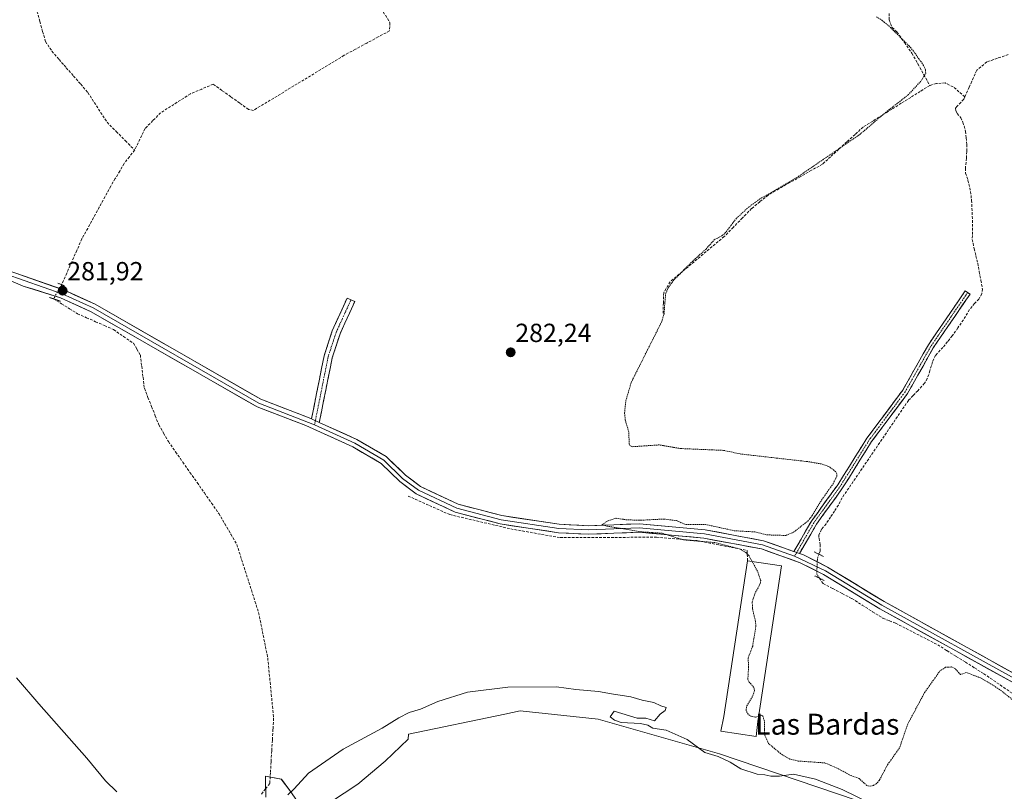
# Model space of a CAD drawing. Units: metres. Extents: x 597861 to 601330, y 4682851 to 4685213.
# Drawn here: x 600440 to 600817, y 4684202 to 4684497 of the extents above; entities that cross this region are included whole.
import ezdxf
from ezdxf.enums import TextEntityAlignment as Align

# ---------------------------------------------------------------- set-up
doc = ezdxf.new("R2010")
doc.units = ezdxf.units.M
doc.header["$MEASUREMENT"] = 0
for name, pattern in [('TRAZO_Y_PUNTO', [1, 0.5, -0.25, 0, -0.25]), ('TRAZOS', [0.75, 0.5, -0.25]), ('TRAZOS2', [0.375, 0.25, -0.125]), ('TRAZOSX2', [1.5, 1, -0.5])]:
    doc.linetypes.add(name, pattern=pattern)
for name, color, linetype, lineweight in [('Arbolado forestal CxS', 92, 'Continuous', 0), ('Camino', 19, 'TRAZOSX2', 0), ('Camino Cxs', 19, 'Continuous', 0), ('Camino eje', 19, 'TRAZO_Y_PUNTO', 0), ('Carátula', 7, 'Continuous', 5), ('Corriente artificial lineal', 5, 'TRAZOSX2', 13), ('Corriente artificial lineal oculto', 135, 'TRAZO_Y_PUNTO', 13), ('Cultivos herbáceos CxS', 92, 'Continuous', 0), ('Curva de nivel auxiliar', 36, 'TRAZOS', 0), ('Curva de nivel normal', 36, 'Continuous', 0), ('Edificación industrial', 135, 'Continuous', 13), ('Edificación industrial Cxs', 135, 'Continuous', 13), ('Layer 0', 7, 'Continuous', 0), ('Muro lineal', 1, 'TRAZOSX2', 13), ('Puente lineal', 2, 'TRAZOS2', 0), ('Punto de cota en terreno', 7, 'Continuous', 0), ('Rótulo de punto de cota en terreno', 19, 'Continuous', 0), ('Texto cartográfico', 19, 'Continuous', 0)]:
    doc.layers.add(name, color=color, linetype=linetype, lineweight=lineweight)
doc.styles.add('Arial', font='txt', dxfattribs={"height": 0.2})

# ---------------------------------------------------------------- blocks, each defined once
blk = doc.blocks.new('*U157')
at = {"layer": 'Cultivos herbáceos CxS', "color": 92, "linetype": 'Continuous', "lineweight": 0}
for points in [[(600790.5025, 4684188.4511, 280.2747), (600737.4031, 4684206.4525, 279.3728), (600707.7455, 4684216.5067, 279.9917), (600661.2941, 4684229.6907, 279.0905), (600631.4583, 4684232.9181, 279.3697), (600625.6007, 4684231.6999, 279.4052), (600588.8483, 4684224.0557, 279.2156), (600588.6415, 4684222.0745, 278.8796), (600579.8281, 4684213.6615, 278.4365), (600569.4109, 4684204.8473, 278.3827), (600558.9949, 4684198.0369, 278.5035)], [(600548.9793, 4684194.4315, 279.2589), (600543.3703, 4684202.4441, 279.9254), (600540.1655, 4684206.8511, 280.402), (600534.0607, 4684207.9467, 280.5617), (600534.0875, 4684206.4859, 280.5993), (600534.2067, 4684199.9803, 280.1344)]]:
    blk.add_polyline3d(points, dxfattribs=at)
blk = doc.blocks.new('*U161')
at = {"layer": 'Arbolado forestal CxS', "color": 92, "linetype": 'Continuous', "lineweight": 0}
for points in [[(600790.5025, 4684188.4511, 280.2747), (600737.4031, 4684206.4525, 279.3728), (600707.7455, 4684216.5067, 279.9917), (600661.2941, 4684229.6907, 279.0905), (600631.4583, 4684232.9181, 279.3697), (600625.6007, 4684231.6999, 279.4052), (600588.8483, 4684224.0557, 279.2156), (600588.6415, 4684222.0745, 278.8796), (600579.8281, 4684213.6615, 278.4365), (600569.4109, 4684204.8473, 278.3827), (600558.9949, 4684198.0369, 278.5035)], [(600548.9793, 4684194.4315, 279.2589), (600543.3703, 4684202.4441, 279.9254), (600540.1655, 4684206.8511, 280.402), (600534.0607, 4684207.9467, 280.5617), (600534.0875, 4684206.4859, 280.5993), (600534.2067, 4684199.9803, 280.1344)]]:
    blk.add_polyline3d(points, dxfattribs=at)
blk = doc.blocks.new('*U165')
at = {"layer": 'Cultivos herbáceos CxS', "color": 92, "linetype": 'Continuous', "lineweight": 0}
for points in [[(600790.5025, 4684188.4511, 280.2747), (600737.4031, 4684206.4525, 279.3728), (600707.7455, 4684216.5067, 279.9917), (600661.2941, 4684229.6907, 279.0905), (600631.4583, 4684232.9181, 279.3697), (600625.6007, 4684231.6999, 279.4052), (600588.8483, 4684224.0557, 279.2156), (600588.6415, 4684222.0745, 278.8796), (600579.8281, 4684213.6615, 278.4365), (600569.4109, 4684204.8473, 278.3827), (600558.9949, 4684198.0369, 278.5035)], [(600548.9793, 4684194.4315, 279.2589), (600543.3703, 4684202.4441, 279.9254), (600540.1655, 4684206.8511, 280.402), (600534.0607, 4684207.9467, 280.5617), (600534.0875, 4684206.4859, 280.5993), (600534.2067, 4684199.9803, 280.1344)]]:
    blk.add_polyline3d(points, dxfattribs=at)
blk = doc.blocks.new('*U173')
at = {"layer": 'Curva de nivel normal', "color": 36, "linetype": 'Continuous', "lineweight": 0}
for points in [[(600438.95, 4684245.56, 280), (600447.39, 4684235.67, 280), (600465.83, 4684214.78, 280), (600472.88, 4684206.16, 280), (600477.32, 4684201.93, 280)], [(600542.68, 4684200.8, 280), (600545.11, 4684203.12, 280), (600550.59, 4684209.05, 280), (600563.79, 4684218.24, 280), (600578.77, 4684226.28, 280), (600585.09, 4684230.21, 280), (600589.09, 4684232.28, 280), (600593.42, 4684233.64, 280), (600600.06, 4684236.54, 280), (600611.3, 4684240.04, 280), (600626.72, 4684242.04, 280), (600645.42, 4684242.16, 280), (600652.78, 4684241.16, 280), (600661.51, 4684240.39, 280), (600666.45, 4684239.38, 280), (600673.86, 4684238.31, 280), (600678.11, 4684237.04, 280), (600682.6, 4684236.15, 280), (600685.24, 4684234.82, 280), (600687.28, 4684234.16, 280), (600686.89, 4684233.08, 280), (600685.09, 4684231.72, 280), (600682.81, 4684229.13, 280), (600679.58, 4684230.12, 280), (600676.2, 4684230.15, 280), (600667.47, 4684232.75, 280), (600665.85, 4684230.7, 280), (600667.62, 4684229.35, 280), (600670.18, 4684228.49, 280), (600677.54, 4684228.1, 280), (600680.3, 4684227.51, 280), (600682.21, 4684226.37, 280), (600687.35, 4684225.6, 280), (600695.34, 4684222.02, 280), (600702.09, 4684217.05, 280), (600707.18, 4684215.46, 280), (600711.78, 4684213.36, 280), (600715.93, 4684210.71, 280), (600722.08, 4684208.77, 280), (600725.09, 4684208.44, 280), (600727.31, 4684207.95, 280), (600730.65, 4684207.93, 280), (600736.04, 4684208.66, 280), (600744.37, 4684206.8, 280), (600754.63, 4684202.86, 280), (600782.25, 4684189.38, 280)]]:
    blk.add_polyline3d(points, dxfattribs=at)
blk = doc.blocks.new('5PATER')
at = {"layer": 'Carátula', "linetype": 'Continuous', "lineweight": 5}
h = blk.add_hatch(color=250, dxfattribs=at)
edge = h.paths.add_edge_path()
edge.add_ellipse((0, 0.01), major_axis=(-1.33, -1.34), ratio=0.999422, start_angle=0, end_angle=360)

msp = doc.modelspace()

# ---------------------------------------------------------------- linework, layer by layer
at = {"layer": 'Arbolado forestal CxS', "color": 92, "linetype": 'Continuous', "lineweight": 0}
for points in [[(600558.99, 4684198.04, 278.5), (600569.41, 4684204.85, 278.38), (600579.83, 4684213.66, 278.44), (600588.64, 4684222.07, 278.88), (600588.85, 4684224.06, 279.22), (600625.6, 4684231.7, 279.41), (600631.46, 4684232.92, 279.37), (600661.29, 4684229.69, 279.09), (600707.75, 4684216.51, 279.99), (600737.4, 4684206.45, 279.37), (600790.5, 4684188.45, 280.27)], [(600534.21, 4684199.98, 280.13), (600534.09, 4684206.49, 280.6), (600534.06, 4684207.95, 280.56), (600540.17, 4684206.85, 280.4), (600543.37, 4684202.44, 279.93), (600548.98, 4684194.43, 279.26)]]:
    msp.add_polyline3d(points, dxfattribs=at)
at = {"layer": 'Camino', "color": 19, "linetype": 'TRAZOSX2', "lineweight": 0}
for points in [[(600551.69, 4684344.59), (600556.53, 4684368.77), (600559.63, 4684378.26), (600565.32, 4684390.78), (600566.78, 4684390.12)], [(600566.78, 4684390.12), (600568.23, 4684389.46), (600562.61, 4684377.1), (600559.63, 4684367.96), (600554.68, 4684343.24)], [(600736.17, 4684293.88), (600742.88, 4684305.5), (600752.94, 4684319.43), (600764.05, 4684337.17), (600777.77, 4684355.55), (600787.6, 4684372.97), (600801.68, 4684393.53), (600802.6, 4684392.9)], [(600802.6, 4684392.9), (600803.51, 4684392.27), (600789.48, 4684371.79), (600779.64, 4684354.33), (600765.88, 4684335.91), (600754.79, 4684318.18), (600744.75, 4684304.29), (600738.29, 4684293.12)]]:
    msp.add_lwpolyline(points, dxfattribs=at)
at = {"layer": 'Camino Cxs', "color": 19, "linetype": 'Continuous', "lineweight": 0}
for points in [[(600551.69, 4684344.59), (600554.68, 4684343.24)], [(600736.17, 4684293.88), (600738.29, 4684293.12)]]:
    msp.add_lwpolyline(points, dxfattribs=at)
for points in [[(600554.68, 4684343.24, 282.18), (600551.69, 4684344.59, 282.06), (600552.66, 4684349.43, 281.97), (600553.63, 4684354.26, 281.93), (600554.59, 4684359.1, 281.9), (600555.56, 4684363.93, 281.92), (600556.53, 4684368.77, 281.89), (600558.08, 4684373.52, 281.94), (600559.63, 4684378.26, 281.99), (600561.53, 4684382.43, 281.99), (600563.42, 4684386.61, 282.04), (600565.32, 4684390.78, 282.12), (600568.23, 4684389.46, 282.18), (600566.36, 4684385.34, 282.17), (600564.48, 4684381.22, 282.09), (600562.61, 4684377.1, 282.09), (600561.12, 4684372.53, 282.14), (600559.63, 4684367.96, 282.12), (600558.81, 4684363.84, 282.09), (600557.98, 4684359.72, 282.05), (600557.16, 4684355.6, 282.07), (600556.33, 4684351.48, 282.12), (600555.51, 4684347.36, 282.15), (600554.68, 4684343.24, 282.18)], [(600738.29, 4684293.12, 282.85), (600736.17, 4684293.88, 282.78), (600738.41, 4684297.75, 282.7), (600740.64, 4684301.63, 282.64), (600742.88, 4684305.5, 282.59), (600745.4, 4684308.98, 282.64), (600747.91, 4684312.47, 282.61), (600750.43, 4684315.95, 282.64), (600752.94, 4684319.43, 282.67), (600755.16, 4684322.98, 282.69), (600757.38, 4684326.53, 282.73), (600759.61, 4684330.07, 282.71), (600761.83, 4684333.62, 282.75), (600764.05, 4684337.17, 282.8), (600766.79, 4684340.85, 282.76), (600769.54, 4684344.52, 282.78), (600772.28, 4684348.2, 282.77), (600775.03, 4684351.87, 282.8), (600777.77, 4684355.55, 282.81), (600779.74, 4684359.03, 282.87), (600781.7, 4684362.52, 282.8), (600783.67, 4684366, 282.83), (600785.63, 4684369.49, 282.83), (600787.6, 4684372.97, 282.8), (600790.42, 4684377.08, 282.78), (600793.23, 4684381.19, 282.82), (600796.05, 4684385.31, 282.86), (600798.86, 4684389.42, 282.82), (600801.68, 4684393.53, 282.92), (600803.51, 4684392.27, 282.98), (600800.7, 4684388.17, 282.92), (600797.9, 4684384.08, 282.97), (600795.09, 4684379.98, 283), (600792.29, 4684375.89, 282.9), (600789.48, 4684371.79, 282.92), (600787.51, 4684368.3, 282.92), (600785.54, 4684364.81, 282.94), (600783.58, 4684361.31, 282.94), (600781.61, 4684357.82, 282.91), (600779.64, 4684354.33, 282.84), (600776.89, 4684350.65, 282.91), (600774.14, 4684346.96, 282.89), (600771.38, 4684343.28, 282.85), (600768.63, 4684339.59, 282.84), (600765.88, 4684335.91, 282.93), (600763.66, 4684332.36, 282.88), (600761.44, 4684328.82, 282.73), (600759.23, 4684325.27, 282.8), (600757.01, 4684321.73, 282.87), (600754.79, 4684318.18, 282.87), (600752.28, 4684314.71, 282.79), (600749.77, 4684311.24, 282.76), (600747.26, 4684307.76, 282.79), (600744.75, 4684304.29, 282.77), (600742.6, 4684300.57, 282.78), (600740.44, 4684296.84, 282.82), (600738.29, 4684293.12, 282.85)]]:
    msp.add_polyline3d(points, close=True, dxfattribs=at)
at = {"layer": 'Camino eje', "color": 19, "linetype": 'TRAZO_Y_PUNTO', "lineweight": 0}
for points in [[(600566.78, 4684390.12), (600561.12, 4684377.68), (600558.08, 4684368.37), (600553.19, 4684343.92)], [(600802.6, 4684392.9), (600788.54, 4684372.38), (600778.71, 4684354.94), (600764.97, 4684336.54), (600753.87, 4684318.81), (600743.82, 4684304.9), (600737.23, 4684293.5)], [(600553.19, 4684343.92), (600552.86, 4684342.29)], [(600737.23, 4684293.5), (600736.41, 4684292.08)]]:
    msp.add_lwpolyline(points, dxfattribs=at)
at = {"layer": 'Corriente artificial lineal', "color": 5, "linetype": 'TRAZOSX2', "lineweight": 13}
for points in [[(600430.68, 4684529.36, 282.13), (600433.03, 4684525.32, 281.99), (600435.38, 4684521.28, 281.92), (600437.73, 4684517.25, 281.87), (600440.08, 4684513.21, 281.95), (600442.43, 4684509.17, 281.85), (600444.78, 4684505.13, 281.99), (600445.76, 4684502.82, 282.02), (600446.73, 4684500.51, 281.95), (600447.81, 4684496.63, 281.87), (600448.9, 4684492.76, 281.9), (600449.98, 4684488.88, 281.93), (600452.43, 4684485.26, 281.9), (600455.18, 4684482.09, 281.95), (600457.93, 4684478.92, 281.95), (600460.69, 4684475.74, 282.01), (600463.44, 4684472.57, 282.01), (600466.19, 4684469.4, 282.08), (600468.63, 4684465.62, 281.97), (600471.08, 4684461.83, 281.92), (600473.52, 4684458.05, 281.86), (600477.04, 4684454.51, 281.83), (600480.56, 4684450.96, 281.95), (600484.08, 4684447.42, 281.88)], [(600579.16, 4684500.3, 282.29), (600581.69, 4684496.12, 282.39), (600581.51, 4684493.02, 282.45), (600577.19, 4684490.68, 282.23), (600572.86, 4684488.34, 282.21), (600568.54, 4684485.99, 282.17), (600564.21, 4684483.65, 282.17), (600560.36, 4684481.31, 282.17), (600556.5, 4684478.97, 282.27), (600552.65, 4684476.63, 282.17), (600548.8, 4684474.29, 282.21), (600544.94, 4684471.96, 282.19), (600541.09, 4684469.62, 282.21), (600537.24, 4684467.28, 282.22), (600533.38, 4684464.94, 282.24), (600529.53, 4684462.6, 282.21), (600527.62, 4684462.96, 282.18), (600524.24, 4684465.38, 282.12), (600520.86, 4684467.8, 282.16), (600517.47, 4684470.21, 282.07), (600514.09, 4684472.63, 282.21), (600509.75, 4684470.77, 282.12), (600505.4, 4684468.91, 282.06), (600501.61, 4684466.5, 282.11), (600497.81, 4684464.09, 282.08), (600494.02, 4684461.68, 282.03), (600491.05, 4684458.68, 281.89), (600488.07, 4684455.68, 281.92), (600486.08, 4684451.55, 281.88), (600484.08, 4684447.42, 281.88)], [(600772.61, 4684499.69, 282.83), (600772.61, 4684497.18, 282.7), (600773.71, 4684494.28, 282.55), (600775.57, 4684492.59, 282.57), (600778.44, 4684488.52, 282.45), (600781.31, 4684484.45, 282.4), (600783.59, 4684480.34, 282.44), (600785.87, 4684476.23, 282.49), (600788.14, 4684472.11, 282.86)], [(600818.12, 4684483.91, 283.15), (600814.01, 4684482.53, 283.11), (600809.89, 4684481.14, 283.07), (600806.08, 4684477.93, 283.09), (600804.8, 4684475.08, 283.1), (600803.16, 4684471.43, 283.07), (600801.52, 4684467.78, 283.1)], [(600801.52, 4684467.78, 283.1), (600799.3, 4684469.69, 283.05), (600797.08, 4684471.61, 283.05), (600794.04, 4684473.07, 283.11), (600790.66, 4684472.87, 283.08), (600788.14, 4684472.11, 282.86)], [(600788.14, 4684472.11, 282.86), (600784.5, 4684469.85, 282.75), (600780.86, 4684467.58, 282.69), (600777.22, 4684465.31, 282.55), (600773.58, 4684463.04, 282.47), (600769.94, 4684460.77, 282.54), (600766.3, 4684458.5, 282.37), (600762.66, 4684456.23, 282.43), (600759.55, 4684453.39, 282.39), (600756.43, 4684450.55, 282.51), (600753.32, 4684447.72, 282.51), (600750.2, 4684444.88, 282.58), (600747.09, 4684442.04, 282.6), (600742.93, 4684439.68, 282.53), (600738.78, 4684437.31, 282.5), (600734.62, 4684434.95, 282.54), (600730.47, 4684432.58, 282.48), (600726.31, 4684430.22, 282.53), (600723.14, 4684427.65, 282.53), (600719.98, 4684425.07, 282.6), (600716.5, 4684421.48, 282.58), (600713.02, 4684417.9, 282.6), (600709.54, 4684414.31, 282.61), (600706.1, 4684411.44, 282.54), (600702.66, 4684408.56, 282.48), (600699.22, 4684405.69, 282.53), (600695.77, 4684402.81, 282.48), (600692.33, 4684399.94, 282.57), (600688.89, 4684397.06, 282.49), (600686.37, 4684392.85, 282.36), (600686.25, 4684388.92, 282.42), (600686.13, 4684385, 282.4)], [(600801.52, 4684467.78, 283.1), (600801.1, 4684466.83, 283.14), (600800, 4684465.65, 283.17), (600798.63, 4684464.17, 283.19), (600797.97, 4684463.44, 283.2), (600798.1, 4684462.38, 283.17), (600798.63, 4684461.39, 283.15), (600799.95, 4684459.8, 283.17), (600800.81, 4684458.08, 283.19), (600801.81, 4684454.58, 283.34), (600802.04, 4684452.06, 283.29), (600802.27, 4684449.55, 283.15), (600802.24, 4684446.9, 283.1), (600802.2, 4684444.26, 283.1), (600801.74, 4684440.49, 283.25), (600801.81, 4684438.57, 283.33), (600802.73, 4684435.92, 283.23), (600803.72, 4684431.56, 283.1), (600804.12, 4684428.18, 283.01), (600804.25, 4684425.14, 283.02), (600804.39, 4684422.1, 283.03), (600804.45, 4684419.12, 283.03), (600804.42, 4684416.18, 283.03), (600804.39, 4684413.23, 283.03), (600805.11, 4684409.66, 283.05), (600805.77, 4684406.92, 283.15), (600806.44, 4684404.17, 283.3), (600807.05, 4684400.86, 283.17), (600807.67, 4684397.56, 283.05), (600808.29, 4684394.25, 283.06), (600808.02, 4684392.46, 283.06), (600806.9, 4684390.41, 283.05), (600805.25, 4684388.76, 283.01), (600803.33, 4684386.38, 283.01), (600801.01, 4684382.48, 283.05), (600798.86, 4684379.4, 283.09), (600796.71, 4684376.32, 283.1), (600794.93, 4684374.14, 283.02), (600793.14, 4684371.96, 283.01), (600790.36, 4684368.92, 283.01), (600789.17, 4684366.4, 282.99), (600788.18, 4684363.03, 283.02), (600787.19, 4684360.05, 283.13), (600786.13, 4684358.2, 283.18), (600783.55, 4684355.36, 282.96), (600781.77, 4684353.52, 282.89), (600779.99, 4684351.69, 282.9), (600777.45, 4684347.96, 283.01), (600774.91, 4684344.23, 282.93), (600772.37, 4684340.5, 282.92), (600769.83, 4684336.77, 282.95), (600767.3, 4684333.04, 283.09), (600764.76, 4684329.3, 282.9), (600762.22, 4684325.57, 282.87), (600759.68, 4684321.84, 282.91), (600757.14, 4684318.11, 283.01), (600754.6, 4684314.38, 282.87), (600753.16, 4684311.65, 282.87), (600751.69, 4684309.36, 282.87), (600750.21, 4684307.07, 282.87), (600748.49, 4684304.49, 282.91), (600746.71, 4684302.37, 282.93), (600745.71, 4684300.19, 282.91), (600745.78, 4684298.93, 282.93), (600746.24, 4684296.49, 282.96), (600746.18, 4684294.04, 282.97), (600745.73, 4684292.83, 282.98)], [(600484.08, 4684447.42, 281.88), (600482.07, 4684444.84, 281.71), (600480.06, 4684442.26, 281.7), (600478.37, 4684439.39, 281.79), (600476.68, 4684436.51, 281.71), (600474.99, 4684433.64, 281.64), (600472.77, 4684429.6, 281.73), (600470.55, 4684425.56, 281.75), (600468.34, 4684421.52, 281.7), (600466.12, 4684417.48, 281.56), (600463.9, 4684413.44, 281.69), (600461.97, 4684409.06, 281.59), (600460.04, 4684404.69, 281.71), (600458.11, 4684400.31, 281.66), (600456.18, 4684395.93, 281.6)], [(600453.08, 4684390.51, 281.27), (600456.14, 4684388.62, 281.43), (600459.19, 4684386.72, 281.23), (600462.25, 4684384.83, 281.09), (600465.69, 4684383.31, 281.23), (600469.13, 4684381.78, 281.21), (600472.57, 4684380.26, 281.1), (600476.01, 4684378.73, 281.22), (600479.81, 4684376.13, 281.3), (600483.61, 4684373.52, 281.45), (600484.93, 4684371.27, 281.43), (600486.25, 4684369.02, 281.55), (600486.77, 4684364.78, 281.28), (600487.28, 4684360.54, 281.19), (600487.8, 4684356.3, 281.16), (600489.18, 4684352.81, 281.32), (600490.56, 4684349.31, 281.54), (600491.94, 4684345.82, 281.48), (600493.32, 4684342.32, 281.29), (600495.16, 4684339.11, 281.26), (600497, 4684335.9, 281.33), (600499.75, 4684331.98, 281.37), (600502.49, 4684328.05, 281.28), (600505.24, 4684324.13, 281.19), (600507.99, 4684320.21, 281.17), (600510.74, 4684316.29, 281.32), (600513.48, 4684312.36, 281.21), (600516.23, 4684308.44, 281.17), (600518.53, 4684304.47, 280.95), (600520.84, 4684300.49, 280.9), (600523.14, 4684296.52, 280.94), (600524.53, 4684292.19, 280.98), (600525.92, 4684287.85, 280.84), (600527.31, 4684283.52, 280.7), (600528.7, 4684279.18, 280.9), (600530.09, 4684274.85, 281.05), (600531.48, 4684270.51, 280.89), (600532.35, 4684266.17, 280.8), (600533.23, 4684261.84, 280.88), (600534.1, 4684257.5, 280.92), (600534.97, 4684253.16, 280.92), (600535.42, 4684248.54, 280.69), (600535.87, 4684243.92, 280.54), (600536.33, 4684239.3, 280.4), (600536.78, 4684234.68, 280.48), (600537.23, 4684230.06, 280.62), (600536.98, 4684225.9, 280.6), (600536.73, 4684221.74, 280.62), (600536.49, 4684217.58, 280.66), (600536.24, 4684213.42, 280.71), (600535.99, 4684209.26, 280.42), (600535.74, 4684205.1, 280.41), (600534.11, 4684203.07, 280.47), (600532.48, 4684201.04, 280.62)], [(600745.92, 4684283.69, 282.64), (600747.37, 4684281.59, 282.63), (600751.02, 4684279.69, 282.73), (600754.67, 4684277.78, 282.72), (600758.32, 4684275.88, 282.72), (600762.29, 4684273.36, 282.67), (600766.26, 4684270.85, 282.77), (600770.23, 4684268.34, 282.64), (600772.69, 4684267.38, 282.7), (600775.15, 4684266.43, 282.79), (600779.16, 4684264.37, 282.66), (600783.17, 4684262.3, 282.68), (600787.17, 4684260.24, 282.73), (600791.18, 4684258.18, 282.69), (600794.71, 4684255.97, 282.76), (600798.23, 4684253.76, 282.72), (600801.76, 4684251.56, 282.72), (600805.28, 4684249.35, 282.6), (600808.8, 4684247.14, 282.66), (600812.55, 4684244.55, 282.61), (600816.3, 4684241.97, 282.55), (600820.04, 4684239.38, 282.61)]]:
    msp.add_polyline3d(points, dxfattribs=at)
at = {"layer": 'Corriente artificial lineal oculto', "color": 135, "linetype": 'TRAZO_Y_PUNTO', "lineweight": 13}
for points in [[(600456.18, 4684395.93, 281.6), (600454.61, 4684393.24, 281.63), (600453.03, 4684390.54, 281.27), (600453.08, 4684390.51, 281.27)], [(600745.73, 4684292.83, 282.98), (600745.32, 4684291.72, 282.98), (600745.11, 4684290.27, 282.99), (600745.01, 4684287.72, 282.95), (600744.91, 4684285.16, 282.8), (600745.92, 4684283.69, 282.64)]]:
    msp.add_polyline3d(points, dxfattribs=at)
at = {"layer": 'Curva de nivel auxiliar', "color": 36, "linetype": 'TRAZOS', "lineweight": 0}
for points in [[(600720.2, 4684290.07, 282.5), (600719.04, 4684292.18, 282.5), (600717.75, 4684293.53, 282.5), (600715.68, 4684294.8, 282.5), (600705.96, 4684297.29, 282.5), (600693.87, 4684298.34, 282.5), (600685.78, 4684300.86, 282.5), (600677.6, 4684301.43, 282.5), (600664.31, 4684303.64, 282.5), (600662.91, 4684304.23, 282.5), (600665.15, 4684305.67, 282.5), (600668.23, 4684306.6, 282.5), (600671.89, 4684306.04, 282.5), (600676.95, 4684305.81, 282.5), (600686.46, 4684306.29, 282.5), (600691.28, 4684305.69, 282.5), (600694.7, 4684304.23, 282.5), (600702.31, 4684304.24, 282.5), (600713.33, 4684301.82, 282.5), (600721.29, 4684301.36, 282.5), (600725.96, 4684300.23, 282.5), (600733.04, 4684300.01, 282.5), (600736.04, 4684301.25, 282.5), (600741.48, 4684305.51, 282.5), (600743.19, 4684307.61, 282.5), (600746.71, 4684313.48, 282.5), (600751.17, 4684319.82, 282.5), (600752.54, 4684322.67, 282.5), (600752.53, 4684323.64, 282.5), (600752.13, 4684324.46, 282.5), (600749.54, 4684326.39, 282.5), (600746.67, 4684327.37, 282.5), (600741.25, 4684328.28, 282.5), (600715.58, 4684331.2, 282.5), (600709.22, 4684332.57, 282.5), (600692.9, 4684333.25, 282.5), (600684.71, 4684334.66, 282.5), (600674.43, 4684333.96, 282.5), (600673.57, 4684334.34, 282.5), (600673.15, 4684335.06, 282.5), (600673.07, 4684339.58, 282.5), (600671.65, 4684344.25, 282.5), (600671.42, 4684346.86, 282.5), (600671.9, 4684351.51, 282.5), (600673.96, 4684358.57, 282.5), (600685.65, 4684381.82, 282.5), (600686.5, 4684384.82, 282.5), (600687.14, 4684392.6, 282.5), (600688.27, 4684394.99, 282.5), (600690.29, 4684397.74, 282.5), (600696.67, 4684404.17, 282.5), (600702.56, 4684409.54, 282.5), (600705.66, 4684413.07, 282.5), (600708.62, 4684414.62, 282.5), (600709.82, 4684415.59, 282.5), (600714.21, 4684421.35, 282.5), (600718.64, 4684425.4, 282.5), (600722.96, 4684428.59, 282.5), (600737.15, 4684436.81, 282.5), (600761.33, 4684453.37, 282.5), (600771.22, 4684461.77, 282.5), (600779.81, 4684468.48, 282.5), (600785.02, 4684474.07, 282.5), (600786.56, 4684476.79, 282.5), (600786.5, 4684478.08, 282.5), (600785.77, 4684479.75, 282.5), (600781.92, 4684485.18, 282.5), (600780.22, 4684487.22, 282.5), (600772.71, 4684494.69, 282.5), (600770.04, 4684496.9, 282.5), (600767.74, 4684498.35, 282.5)], [(600722.67, 4684230.92, 282.5), (600721.42, 4684230.53, 282.5), (600719.97, 4684230.79, 282.5), (600718.66, 4684231.62, 282.5), (600717.87, 4684233.16, 282.5), (600718.13, 4684234.79, 282.5), (600720.47, 4684238.68, 282.5), (600721.08, 4684240.68, 282.5), (600720.78, 4684242.02, 282.5), (600719.01, 4684243.96, 282.5), (600718.56, 4684244.91, 282.5), (600718.84, 4684249.58, 282.5), (600718.67, 4684253.13, 282.5), (600720.41, 4684257.7, 282.5), (600721.62, 4684265.38, 282.5), (600721.48, 4684267.15, 282.5), (600720.3, 4684272.05, 282.5), (600720.26, 4684274.66, 282.5), (600721.17, 4684277.61, 282.5), (600723.32, 4684281.6, 282.5), (600723.46, 4684282.75, 282.5), (600722.26, 4684286.3, 282.5), (600720.2, 4684290.07, 282.5)], [(600820.86, 4684236.35, 282.5), (600814.78, 4684241.14, 282.5), (600807.77, 4684245.45, 282.5), (600802.17, 4684247.57, 282.5), (600799.85, 4684246.82, 282.5), (600797.9, 4684248.99, 282.5), (600796.47, 4684249.71, 282.5), (600794.18, 4684249.58, 282.5), (600792.11, 4684248.31, 282.5), (600786.14, 4684239.93, 282.5), (600779.75, 4684227.97, 282.5), (600776.56, 4684218.8, 282.5), (600771.96, 4684212.25, 282.5), (600768.85, 4684206.37, 282.5), (600767.57, 4684205, 282.5), (600766.55, 4684204.4, 282.5), (600765.04, 4684204.12, 282.5), (600764.11, 4684204.32, 282.5), (600761.17, 4684207.03, 282.5), (600758.03, 4684208.15, 282.5), (600752.73, 4684210.99, 282.5), (600748.05, 4684213.02, 282.5), (600737.85, 4684213.74, 282.5), (600734.61, 4684214.49, 282.5), (600731.75, 4684216.05, 282.5), (600726.44, 4684220.45, 282.5), (600724.99, 4684223.74, 282.5), (600724.94, 4684228.94, 282.5), (600724.33, 4684230.92, 282.5), (600723.72, 4684231.25, 282.5), (600722.67, 4684230.92, 282.5)]]:
    msp.add_polyline3d(points, dxfattribs=at)
at = {"layer": 'Edificación industrial', "color": 135, "linetype": 'Continuous', "lineweight": 13}
msp.add_polyline3d([(600722.35, 4684228.81, 282.36), (600721.73, 4684223.18, 282.11), (600708.28, 4684225.1, 281.65), (600709.32, 4684230.8, 282.08), (600718.41, 4684290.34, 282.38), (600731.43, 4684288.35, 282.82), (600722.35, 4684228.81, 282.36)], dxfattribs=at)
at = {"layer": 'Edificación industrial Cxs', "color": 135, "linetype": 'Continuous', "lineweight": 13}
msp.add_polyline3d([(600722.35, 4684228.81, 282.36), (600721.73, 4684223.18, 282.11), (600708.28, 4684225.1, 281.65), (600709.32, 4684230.8, 282.08), (600718.41, 4684290.34, 282.38), (600731.43, 4684288.35, 282.82), (600722.35, 4684228.81, 282.36)], close=True, dxfattribs=at)
at = {"layer": 'Layer 0', "linetype": 'Continuous', "lineweight": 0}
for points in [[(600352.32, 4684501.17), (600351.63, 4684496), (600355.49, 4684490.44), (600383.81, 4684460.09), (600404.45, 4684430.09), (600413.93, 4684417.96), (600423.3, 4684409.47), (600435.38, 4684401.5), (600456.94, 4684393.9), (600468.94, 4684388.46), (600532.27, 4684352.1), (600550.8, 4684345), (600551.69, 4684344.59)], [(600347.36, 4684496.91), (600349.68, 4684494.77), (600352.3, 4684491.75), (600354.47, 4684489.17), (600382.55, 4684459.07), (600403.14, 4684429.14), (600412.74, 4684416.86), (600422.31, 4684408.19), (600434.62, 4684400.07), (600456.36, 4684392.39), (600468.2, 4684387.02), (600531.58, 4684350.63), (600552.86, 4684342.29)], [(600823.47, 4684241.8), (600769.02, 4684271.95), (600747.44, 4684285.12), (600738.52, 4684289.6), (600723.75, 4684294.88), (600701.79, 4684298.97), (600676.99, 4684301.25), (600657.61, 4684300.51), (600646.16, 4684301.07), (600623.89, 4684304.42), (600606.66, 4684308.94), (600591.75, 4684315.89), (600585.5, 4684320.62), (600578.31, 4684327.57), (600567.54, 4684333.88), (600549.55, 4684342.01), (600530.88, 4684349.16), (600467.46, 4684385.58), (600455.78, 4684390.87), (600441.48, 4684395.41), (600433.85, 4684398.64)], [(600551.69, 4684344.59), (600554.68, 4684343.24)], [(600552.86, 4684342.29), (600568.29, 4684335.32), (600579.3, 4684328.87), (600586.56, 4684321.86), (600592.59, 4684317.29), (600607.22, 4684310.47), (600624.22, 4684306.01), (600646.32, 4684302.68), (600657.62, 4684302.13), (600677.03, 4684302.88), (600702.01, 4684300.58), (600724.18, 4684296.45), (600736.41, 4684292.08)], [(600554.68, 4684343.24), (600569.03, 4684336.76), (600580.28, 4684330.17), (600587.61, 4684323.09), (600593.43, 4684318.68), (600607.77, 4684311.99), (600624.54, 4684307.59), (600646.47, 4684304.29), (600657.63, 4684303.75), (600677.07, 4684304.5), (600702.23, 4684302.18), (600724.6, 4684298.02), (600736.17, 4684293.88)], [(600736.17, 4684293.88), (600738.29, 4684293.12)], [(600736.41, 4684292.08), (600748.23, 4684286.54), (600769.84, 4684273.35), (600824.22, 4684243.24), (600837.82, 4684236.57)], [(600738.29, 4684293.12), (600739.8, 4684292.58), (600749.02, 4684287.95), (600770.65, 4684274.75), (600824.97, 4684244.67), (600836.8, 4684238.88)]]:
    msp.add_lwpolyline(points, dxfattribs=at)
for points in [[(600439.69, 4684399.98, 281.52), (600444, 4684398.46, 281.56), (600448.32, 4684396.94, 281.61), (600452.63, 4684395.42, 281.66), (600456.94, 4684393.9, 281.64), (600460.94, 4684392.09, 281.73), (600464.94, 4684390.27, 281.77), (600468.94, 4684388.46, 281.78), (600473.16, 4684386.04, 281.77), (600477.38, 4684383.61, 281.79), (600481.61, 4684381.19, 281.77), (600485.83, 4684378.76, 281.82), (600490.05, 4684376.34, 281.78), (600494.27, 4684373.92, 281.81), (600498.49, 4684371.49, 281.82), (600502.72, 4684369.07, 281.84), (600506.94, 4684366.64, 281.84), (600511.16, 4684364.22, 281.88), (600515.38, 4684361.8, 281.83), (600519.6, 4684359.37, 281.87), (600523.83, 4684356.95, 281.84), (600528.05, 4684354.52, 281.88), (600532.27, 4684352.1, 281.89), (600536.9, 4684350.33, 281.94), (600541.54, 4684348.55, 281.99), (600546.17, 4684346.78, 281.91), (600550.8, 4684345, 282.03), (600551.69, 4684344.59, 282.06), (600551.69, 4684344.59, 282.06), (600554.68, 4684343.24, 282.16), (600556.03, 4684342.63, 282.2), (600560.36, 4684340.68, 282.18), (600564.7, 4684338.72, 282.2), (600569.03, 4684336.76, 282.19), (600572.78, 4684334.56, 282.18), (600576.53, 4684332.37, 282.22), (600580.28, 4684330.17, 282.19), (600582.72, 4684327.81, 282.19), (600585.17, 4684325.45, 282.22), (600587.61, 4684323.09, 282.25), (600590.52, 4684320.89, 282.28), (600593.43, 4684318.68, 282.29), (600597.02, 4684317.01, 282.28), (600600.6, 4684315.34, 282.3), (600604.19, 4684313.66, 282.28), (600607.77, 4684311.99, 282.29), (600611.96, 4684310.89, 282.34), (600616.16, 4684309.79, 282.33), (600620.35, 4684308.69, 282.4), (600624.54, 4684307.59, 282.38), (600628.93, 4684306.93, 282.36), (600633.31, 4684306.27, 282.38), (600637.7, 4684305.61, 282.42), (600642.08, 4684304.95, 282.41), (600646.47, 4684304.29, 282.42), (600650.19, 4684304.11, 282.42), (600653.91, 4684303.93, 282.44), (600657.63, 4684303.75, 282.46), (600662.49, 4684303.94, 282.47), (600667.35, 4684304.13, 282.49), (600672.21, 4684304.31, 282.5), (600677.07, 4684304.5, 282.51), (600681.26, 4684304.11, 282.55), (600685.46, 4684303.73, 282.57), (600689.65, 4684303.34, 282.6), (600693.84, 4684302.95, 282.51), (600698.04, 4684302.57, 282.47), (600702.23, 4684302.18, 282.58), (600706.7, 4684301.35, 282.52), (600711.18, 4684300.52, 282.54), (600715.65, 4684299.68, 282.6), (600720.13, 4684298.85, 282.66), (600724.6, 4684298.02, 282.66), (600728.4, 4684296.66, 282.63), (600732.2, 4684295.3, 282.65), (600736, 4684293.94, 282.77), (600736.17, 4684293.88, 282.78), (600738.29, 4684293.12, 282.84), (600739.8, 4684292.58, 282.88), (600742.87, 4684291.04, 282.94), (600745.95, 4684289.49, 283.02), (600749.02, 4684287.95, 282.99), (600752.63, 4684285.75, 282.98), (600756.23, 4684283.55, 283.01), (600759.84, 4684281.35, 282.95), (600763.44, 4684279.15, 282.99), (600767.05, 4684276.95, 282.98), (600770.65, 4684274.75, 282.99), (600774.83, 4684272.44, 282.96), (600779.01, 4684270.12, 282.99), (600783.19, 4684267.81, 282.95), (600787.36, 4684265.49, 282.99), (600791.54, 4684263.18, 282.98), (600795.72, 4684260.87, 282.97), (600799.9, 4684258.55, 283), (600804.08, 4684256.24, 282.97), (600808.26, 4684253.93, 283.01), (600812.43, 4684251.61, 282.96), (600816.61, 4684249.3, 283.01), (600820.79, 4684246.98, 282.94)], [(600819.28, 4684244.12, 282.83), (600815.09, 4684246.44, 282.83), (600810.9, 4684248.76, 282.9), (600806.72, 4684251.08, 282.8), (600802.53, 4684253.4, 282.89), (600798.34, 4684255.72, 282.85), (600794.15, 4684258.03, 282.86), (600789.96, 4684260.35, 282.79), (600785.77, 4684262.67, 282.89), (600781.59, 4684264.99, 282.7), (600777.4, 4684267.31, 282.91), (600773.21, 4684269.63, 282.82), (600769.02, 4684271.95, 282.87), (600765.42, 4684274.15, 282.87), (600761.83, 4684276.34, 282.84), (600758.23, 4684278.54, 282.86), (600754.63, 4684280.73, 282.86), (600751.04, 4684282.93, 282.89), (600747.44, 4684285.12, 282.78), (600742.98, 4684287.36, 282.91), (600738.52, 4684289.6, 282.85), (600734.83, 4684290.92, 282.8), (600731.14, 4684292.24, 282.73), (600727.44, 4684293.56, 282.7), (600723.75, 4684294.88, 282.66), (600719.36, 4684295.7, 282.57), (600714.97, 4684296.52, 282.5), (600710.57, 4684297.33, 282.52), (600706.18, 4684298.15, 282.55), (600701.79, 4684298.97, 282.57), (600696.83, 4684299.43, 282.39), (600691.87, 4684299.88, 282.42), (600686.91, 4684300.34, 282.4), (600681.95, 4684300.79, 282.4), (600676.99, 4684301.25, 282.42), (600672.15, 4684301.07, 282.38), (600667.3, 4684300.88, 282.35), (600662.46, 4684300.7, 282.33), (600657.61, 4684300.51, 282.31), (600653.79, 4684300.7, 282.32), (600649.98, 4684300.88, 282.32), (600646.16, 4684301.07, 282.33), (600641.71, 4684301.74, 282.35), (600637.25, 4684302.41, 282.38), (600632.8, 4684303.08, 282.38), (600628.34, 4684303.75, 282.35), (600623.89, 4684304.42, 282.3), (600619.58, 4684305.55, 282.29), (600615.28, 4684306.68, 282.29), (600610.97, 4684307.81, 282.29), (600606.66, 4684308.94, 282.29), (600602.93, 4684310.68, 282.27), (600599.21, 4684312.42, 282.29), (600595.48, 4684314.15, 282.29), (600591.75, 4684315.89, 282.24), (600588.63, 4684318.26, 282.2), (600585.5, 4684320.62, 282.11), (600581.91, 4684324.1, 282.01), (600578.31, 4684327.57, 282.03), (600574.72, 4684329.67, 282.02), (600571.13, 4684331.78, 282.02), (600567.54, 4684333.88, 282.04), (600563.04, 4684335.91, 282.02), (600558.55, 4684337.95, 282.03), (600554.05, 4684339.98, 281.99), (600549.55, 4684342.01, 281.98), (600544.88, 4684343.8, 281.95), (600540.22, 4684345.59, 281.89), (600535.55, 4684347.37, 281.91), (600530.88, 4684349.16, 281.82), (600526.65, 4684351.59, 281.85), (600522.42, 4684354.02, 281.81), (600518.2, 4684356.44, 281.82), (600513.97, 4684358.87, 281.8), (600509.74, 4684361.3, 281.81), (600505.51, 4684363.73, 281.81), (600501.28, 4684366.16, 281.79), (600497.06, 4684368.58, 281.85), (600492.83, 4684371.01, 281.84), (600488.6, 4684373.44, 281.75), (600484.37, 4684375.87, 281.65), (600480.14, 4684378.3, 281.61), (600475.92, 4684380.72, 281.45), (600471.69, 4684383.15, 281.69), (600467.46, 4684385.58, 281.58), (600463.57, 4684387.34, 281.54), (600459.67, 4684389.11, 281.59), (600455.78, 4684390.87, 281.5), (600452.21, 4684392.01, 281.44), (600448.63, 4684393.14, 281.46), (600445.06, 4684394.28, 281.38), (600441.48, 4684395.41, 281.3), (600437.67, 4684397.03, 281.17)]]:
    msp.add_polyline3d(points, dxfattribs=at)
at = {"layer": 'Muro lineal', "color": 1, "linetype": 'TRAZOSX2', "lineweight": 13}
msp.add_polyline3d([(600588.64, 4684315.1, 282.11), (600604.59, 4684307.98, 282.26), (600627.89, 4684302.53, 282.31), (600646.75, 4684299.18, 282.24), (600683.62, 4684299.35, 282.32), (600699.07, 4684298.06, 282.45), (600718.32, 4684294.28, 282.46), (600718.41, 4684290.34, 282.38)], dxfattribs=at)
at = {"layer": 'Puente lineal', "color": 2, "linetype": 'TRAZOS2', "lineweight": 0}
for points in [[(600454.67, 4684396.48, 281.62), (600456.18, 4684395.93, 281.6), (600457.3, 4684395.51, 281.63)], [(600451.46, 4684391.08, 281.25), (600453.02, 4684390.53, 281.27), (600455.73, 4684389.6, 281.43)], [(600743.94, 4684293.73, 282.95), (600747.52, 4684291.93, 282.99)], [(600747.71, 4684282.79, 282.67), (600744.14, 4684284.58, 282.8)]]:
    msp.add_polyline3d(points, dxfattribs=at)

# ---------------------------------------------------------------- block references
at = {"layer": 'Arbolado forestal CxS', "color": 92, "linetype": 'Continuous', "lineweight": 0}
msp.add_blockref('*U161', (0, 0), dxfattribs=at)
at = {"layer": 'Cultivos herbáceos CxS', "color": 92, "linetype": 'Continuous', "lineweight": 0}
for name in ['*U157', '*U165']:
    msp.add_blockref(name, (0, 0), dxfattribs=at)
at = {"layer": 'Curva de nivel normal', "color": 36, "linetype": 'Continuous', "lineweight": 0}
msp.add_blockref('*U173', (0, 0), dxfattribs=at)
at = {"layer": 'Punto de cota en terreno', "linetype": 'Continuous', "lineweight": 0}
for p in [(600456.53, 4684393.64, 281.92), (600627.87, 4684370.05, 282.24)]:
    msp.add_blockref('5PATER', p, dxfattribs=at)

# ---------------------------------------------------------------- texts
at = {"layer": 'Rótulo de punto de cota en terreno', "color": 19, "linetype": 'Continuous', "lineweight": 0, "style": 'Arial'}
for s, p in [('281,92', (600458.29, 4684395.4)), ('282,24', (600629.63, 4684371.81))]:
    msp.add_text(s, height=7, dxfattribs=at).set_placement(p, align=Align.BOTTOM_LEFT)
at = {"layer": 'Texto cartográfico', "color": 19, "linetype": 'Continuous', "lineweight": 0, "style": 'Arial'}
msp.add_text('Las Bardas', height=8, dxfattribs=at).set_placement((600748.92, 4684227.83), align=Align.MIDDLE_CENTER)

doc.saveas('drawing.dxf')
